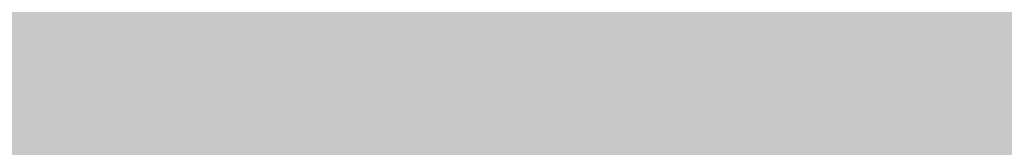
# Model space of a CAD drawing. Units: millimetres. Extents: x 175 to 657, y 267 to 552.
# Drawn here: x 374 to 375, y 450 to 450 of the extents above; entities that cross this region are included whole.
import ezdxf

# ---------------------------------------------------------------- set-up
doc = ezdxf.new("R2010")
doc.units = ezdxf.units.MM
doc.linetypes.add('TRAZOS', pattern=[0.75, 0.5, -0.25])
for name, color, linetype, lineweight in [('BASE APINTURA SUELO', 253, 'Continuous', 5), ('m-APAREJO', 8, 'Continuous', 9), ('m_-vehiculos', 254, 'Continuous', 9)]:
    doc.layers.add(name, color=color, linetype=linetype, lineweight=lineweight)
doc.layers.add('m_RELLENO CARRETERA', color=7, linetype='Continuous', lineweight=5, true_color=0x919191)
doc.layers.add('m_VEGETACIÓN y ÁRBOLES', color=7, linetype='Continuous', lineweight=5, true_color=0x8b9e51)

msp = doc.modelspace()

# ---------------------------------------------------------------- hatches: boundary and pattern name
at = {"layer": 'm-APAREJO', "lineweight": 30, "true_color": 0xd88e55}
h = msp.add_hatch(color=33, dxfattribs=at)
h.dxf.hatch_style = 1
edge = h.paths.add_edge_path()
edge.add_arc((515.8751744635535, 474.8784422422813), 10.28202764044315, 150.2384664453986, 164.2442652367257, ccw=False)
edge.add_line((506.9493574838969, 479.982350905699), (506.4848299041931, 479.8576276883514))
edge.add_line((506.4848299041931, 479.8576276883514), (502.4685241419741, 478.8562207291082))
edge.add_line((502.4685241419741, 478.8562207291082), (496.5139411472053, 477.4828748819201))
edge.add_line((496.5139411472053, 477.4828748819201), (477.721511213895, 473.5132849843295))
edge.add_line((477.721511213895, 473.5132849843295), (424.4321635641625, 461.9684179666204))
edge.add_line((424.4321635641625, 461.9684179666204), (406.6725297156461, 458.1959072434326))
edge.add_line((406.6725297156461, 458.1959072434326), (402.2785863516963, 457.2253169076069))
edge.add_line((402.2785863516963, 457.2253169076069), (395.739298335757, 455.6313873028561))
edge.add_line((395.739298335757, 455.6313873028561), (391.4548177475584, 454.4791242683356))
edge.add_line((391.4548177475584, 454.4791242683356), (387.1728179263285, 453.2475669823993))
edge.add_line((387.1728179263285, 453.2475669823993), (380.6038103956794, 451.1598129747014))
edge.add_arc((384.4091891707724, 439.6743479939055), 12.09945508884667, 108.3311314974998, 178.5498456564254)
edge.add_line((372.3136092971073, 439.9805521199516), (372.3104749257467, 439.3473855198885))
edge.add_line((372.3104749257467, 439.3473855198885), (374.3104553597201, 439.3385388412103))
edge.add_line((374.3104553597201, 439.3385388412103), (374.3130945217499, 439.9351777170779))
edge.add_arc((384.3105206449625, 439.7083057027097), 9.999999999999867, 107.93442749352121, 178.7000075727817, ccw=False)
edge.add_line((381.2312371472236, 449.2224012004724), (387.7490824206212, 451.3319336721517))
edge.add_line((387.7490824206212, 451.3319336721517), (396.2443303203723, 453.6959319074661))
edge.add_line((396.2443303203723, 453.6959319074661), (402.7311460865829, 455.2770715766663))
edge.add_line((402.7311460865829, 455.2770715766663), (407.0960142392146, 456.2412394084261))
edge.add_line((407.0960142392146, 456.2412394084261), (419.2285893897645, 458.8184473759896))
edge.add_line((419.2285893897645, 458.8184473759896), (424.8516827032518, 460.0129078025669))
edge.add_line((424.8516827032518, 460.0129078025669), (478.1399200134211, 471.5575342708286))
edge.add_line((478.1399200134211, 471.5575342708286), (496.9453879713893, 475.5298782354196))
edge.add_line((496.9453879713893, 475.5298782354196), (502.9352261765083, 476.9113552307944))
edge.add_line((502.9352261765083, 476.9113552307944), (505.9794625176222, 477.6703909312777))
at = {"layer": 'm_-vehiculos', "linetype": 'Continuous'}
h = msp.add_hatch(color=256, dxfattribs=at)
h.paths.add_polyline_path([(427.6191166422273, 450.0565328834616), (426.8617348502867, 450.7622316294728), (427.5987759085538, 451.5135072338513), (428.3242650850493, 450.775299927424)], flags=16)
h.paths.add_polyline_path([(428.260088454007, 452.0408502229432), (427.502706662066, 452.7465489689544), (428.2397477203335, 453.4978245733329), (428.9652368968291, 452.7596172669057)], flags=0)
h.paths.add_polyline_path([(432.5760776125462, 452.9529608766834), (431.8186958206052, 453.6586596226945), (432.5557368788727, 454.4099352270731), (433.2812260553683, 453.6717279206458)], flags=0)
h.paths.add_polyline_path([(431.9351058007665, 450.9686435372018), (431.1777240088259, 451.6743422832129), (431.914765067093, 452.4256178875914), (432.6402542435885, 451.6874105811642)], flags=16)
h.paths.add_polyline_path([(438.4458288905748, 454.1934326385048), (437.6884470986338, 454.899131384516), (438.4254881569013, 455.6504069888945), (439.1509773333964, 454.9121996824672)], flags=0)
h.paths.add_polyline_path([(437.8048570787951, 452.2091152990232), (437.0474752868545, 452.9148140450343), (437.7845163451216, 453.6660896494129), (438.5100055216171, 452.9278823429856)], flags=0)
h.paths.add_polyline_path([(439.9628516580647, 452.6651706258933), (439.2054698661241, 453.3708693719045), (439.9425109243912, 454.122144976283), (440.6680001008867, 453.3839376698557)], flags=0)
h.paths.add_polyline_path([(442.761818049114, 455.105543292245), (442.004436257173, 455.8112420382562), (442.7414773154405, 456.5625176426347), (443.4669664919361, 455.8243103362074)], flags=0)
h.paths.add_polyline_path([(444.9198126283836, 455.561598619115), (444.1624308364426, 456.2672973651262), (444.8994718947101, 457.0185729695048), (445.6249610712052, 456.2803656630775)], flags=0)
h.paths.add_polyline_path([(447.0842083457715, 456.0190067172872), (446.3268265538309, 456.7247054632984), (447.0638676120984, 457.4759810676769), (447.7893567885935, 456.7377737612496)], flags=0)
h.paths.add_polyline_path([(446.4432365339921, 454.0346893778056), (445.6858547420511, 454.7403881238168), (446.4228958003187, 455.4916637281953), (447.1483849768142, 454.753456421768)], flags=0)
h.paths.add_polyline_path([(448.6012311132617, 454.4907447046757), (447.8438493213207, 455.1964434506869), (448.5808903795883, 455.9477190550654), (449.3063795560834, 455.2095117486381)], flags=0)
h.paths.add_polyline_path([(449.2422029250415, 456.4750620441573), (448.4848211331005, 457.1807607901684), (449.221862191368, 457.932036394547), (449.9473513678631, 457.1938290881197)], flags=0)
h.paths.add_polyline_path([(451.4001975043111, 456.9311173710274), (450.6428157123701, 457.6368161170386), (451.3798567706376, 458.3880917214171), (452.1053459471327, 457.6498844149899)], flags=16)
h.paths.add_polyline_path([(453.5581920835803, 457.3871726978975), (452.8008102916397, 458.0928714439086), (453.5378513499072, 458.8441470482872), (454.2633405264023, 458.1059397418599)], flags=16)
h.paths.add_polyline_path([(452.9172202718009, 455.4028553584158), (452.1598384798599, 456.108554104427), (452.8968795381275, 456.8598297088055), (453.6223687146226, 456.1216224023783)], flags=16)
h.paths.add_polyline_path([(450.7592256925313, 454.9468000315458), (450.0018439005903, 455.652498777557), (450.7388849588579, 456.4037743819355), (451.464374135353, 455.6655670755082)], flags=0)
h.paths.add_polyline_path([(425.5819007137497, 452.5322631202866), (425.7468068042499, 452.3728901015737), (426.0456312143369, 452.6820890212617), (425.8807251238368, 452.8414620399747)], flags=0)
h.paths.add_polyline_path([(426.3234133760452, 451.8103887626493), (426.1597067485982, 451.9709936128489), (426.4608408427225, 452.2779435393125), (426.6245474701695, 452.117338689113)], flags=0)
h.paths.add_polyline_path([(426.5829886054485, 452.5316268136266), (426.4194231643942, 452.3708781767105), (426.1180194701765, 452.6775633786878), (426.2815849112308, 452.8383120156039)], flags=0)
h.paths.add_polyline_path([(425.8708440262035, 451.8002644648723), (426.0271812865572, 451.9680513499463), (425.7125808770434, 452.2611837131096), (425.5562436166897, 452.0933968280355)], flags=0)
h.paths.add_polyline_path([(424.94092890197, 450.5479457808051), (425.1058349924701, 450.3885727620921), (425.4046594025572, 450.6977716817801), (425.239753312057, 450.8571447004931)], flags=0)
h.paths.add_polyline_path([(425.6824415642659, 449.8260714231677), (425.5187349368184, 449.9866762733673), (425.8198690309428, 450.2936261998308), (425.9835756583902, 450.1330213496313)], flags=0)
h.paths.add_polyline_path([(425.9420167936692, 450.5473094741451), (425.7784513526144, 450.3865608372289), (425.4770476583967, 450.6932460392061), (425.640613099451, 450.8539946761223)], flags=0)
h.paths.add_polyline_path([(425.2298722144237, 449.8159471253906), (425.3862094747774, 449.9837340104647), (425.0716090652636, 450.276866373628), (424.9152718049099, 450.1090794885539)], flags=0)
h.paths.add_polyline_path([(427.0989234812396, 451.0040011076752), (427.2638295717397, 450.8446280889622), (427.5626539818268, 451.1538270086503), (427.3977478913266, 451.3132000273632)], flags=0)
h.paths.add_polyline_path([(427.8404361435355, 450.2821267500378), (427.676729516088, 450.4427316002374), (427.9778636102124, 450.749681526701), (428.1415702376598, 450.5890766765015)], flags=0)
h.paths.add_polyline_path([(428.1000113729388, 451.0033648010152), (427.936445931884, 450.842616164099), (427.6350422376663, 451.1493013660763), (427.7986076787206, 451.3100500029925)], flags=0)
h.paths.add_polyline_path([(427.3878667936933, 450.2720024522607), (427.544204054047, 450.4397893373348), (427.2296036445332, 450.7329217004981), (427.0732663841795, 450.565134815424)], flags=0)
h.paths.add_polyline_path([(427.7398952930193, 452.9883184471568), (427.9048013835195, 452.8289454284438), (428.2036257936065, 453.1381443481318), (428.0387197031064, 453.2975173668448)], flags=0)
h.paths.add_polyline_path([(428.4814079553148, 452.2664440895194), (428.3177013278678, 452.427048939719), (428.6188354219921, 452.7339988661826), (428.7825420494391, 452.573394015983)], flags=0)
h.paths.add_polyline_path([(428.7409831847181, 452.9876821404968), (428.5774177436638, 452.8269335035806), (428.2760140494461, 453.1336187055579), (428.4395794905004, 453.2943673424741)], flags=0)
h.paths.add_polyline_path([(428.0288386054731, 452.2563197917423), (428.1851758658267, 452.4241066768163), (427.870575456313, 452.7172390399797), (427.7142381959593, 452.5494521549056)], flags=0)
h.paths.add_polyline_path([(429.8978898722889, 453.4443737740269), (430.0627959627891, 453.2850007553139), (430.3616203728757, 453.594199675002), (430.196714282376, 453.7535726937149)], flags=0)
h.paths.add_polyline_path([(430.6394025345844, 452.7224994163895), (430.4756959071374, 452.8831042665891), (430.7768300012617, 453.1900541930527), (430.9405366287087, 453.0294493428531)], flags=0)
h.paths.add_polyline_path([(430.8989777639877, 453.4437374673669), (430.7354123229334, 453.2829888304507), (430.4340086287152, 453.589674032428), (430.59757406977, 453.7504226693442)], flags=0)
h.paths.add_polyline_path([(430.1868331847427, 452.7123751186124), (430.3431704450963, 452.8801620036865), (430.0285700355826, 453.1732943668498), (429.8722327752289, 453.0055074817757)], flags=0)
h.paths.add_polyline_path([(432.0558844515581, 453.9004291008969), (432.2207905420587, 453.7410560821839), (432.5196149521453, 454.050255001872), (432.3547088616451, 454.2096280205849)], flags=0)
h.paths.add_polyline_path([(432.797397113854, 453.1785547432596), (432.633690486407, 453.3391595934592), (432.9348245805313, 453.6461095199227), (433.0985312079783, 453.4855046697232)], flags=0)
h.paths.add_polyline_path([(433.0569723432573, 453.8997927942369), (432.893406902203, 453.7390441573208), (432.5920032079848, 454.045729359298), (432.7555686490396, 454.2064779962142)], flags=0)
h.paths.add_polyline_path([(432.3448277640123, 453.1684304454825), (432.5011650243659, 453.3362173305566), (432.1865646148522, 453.6293496937199), (432.0302273544985, 453.4615628086458)], flags=0)
h.paths.add_polyline_path([(431.4149126397788, 451.9161117614153), (431.5798187302789, 451.7567387427024), (431.878643140366, 452.0659376623904), (431.7137370498658, 452.2253106811033)], flags=0)
h.paths.add_polyline_path([(432.1564253020747, 451.1942374037779), (431.9927186746272, 451.3548422539776), (432.2938527687515, 451.6617921804411), (432.457559396199, 451.5011873302416)], flags=0)
h.paths.add_polyline_path([(432.4160005314779, 451.9154754547553), (432.2524350904232, 451.7547268178392), (431.9510313962055, 452.0614120198164), (432.1145968372598, 452.2221606567326)], flags=0)
h.paths.add_polyline_path([(431.7038559522325, 451.1841131060009), (431.8601932125862, 451.3518999910749), (431.5455928030724, 451.6450323542383), (431.3892555427187, 451.4772454691642)], flags=0)
h.paths.add_polyline_path([(429.2569180605092, 451.4600564345453), (429.4218241510093, 451.3006834158323), (429.7206485610964, 451.6098823355203), (429.5557424705962, 451.7692553542333)], flags=0)
h.paths.add_polyline_path([(429.9984307228051, 450.7381820769079), (429.8347240953576, 450.8987869271075), (430.135858189482, 451.205736853571), (430.2995648169294, 451.0451320033715)], flags=0)
h.paths.add_polyline_path([(430.2580059522084, 451.4594201278852), (430.0944405111536, 451.2986714909691), (429.7930368169359, 451.6053566929463), (429.9566022579902, 451.7661053298625)], flags=0)
h.paths.add_polyline_path([(429.5458613729629, 450.7280577791308), (429.7021986333166, 450.8958446642048), (429.3875982238028, 451.1889770273681), (429.2312609634491, 451.0211901422941)], flags=0)
h.paths.add_polyline_path([(437.9256357295872, 455.1409008627184), (438.0905418200873, 454.9815278440054), (438.3893662301739, 455.2907267636934), (438.2244601396742, 455.4500997824064)], flags=0)
h.paths.add_polyline_path([(438.6671483918826, 454.419026505081), (438.5034417644356, 454.5796313552806), (438.8045758585599, 454.8865812817442), (438.968282486007, 454.7259764315446)], flags=0)
h.paths.add_polyline_path([(438.9267236212859, 455.1402645560583), (438.7631581802316, 454.9795159191422), (438.4617544860134, 455.2862011211194), (438.6253199270682, 455.4469497580356)], flags=0)
h.paths.add_polyline_path([(438.2145790420409, 454.4089022073039), (438.3709163023946, 454.5766890923779), (438.0563158928808, 454.8698214555412), (437.8999786325271, 454.7020345704672)], flags=0)
h.paths.add_polyline_path([(437.2846639178074, 453.1565835232367), (437.4495700083075, 452.9972105045238), (437.7483944183946, 453.3064094242118), (437.5834883278944, 453.4657824429248)], flags=0)
h.paths.add_polyline_path([(438.0261765801033, 452.4347091655994), (437.8624699526558, 452.595314015799), (438.1636040467802, 452.9022639422626), (438.3273106742276, 452.741659092063)], flags=0)
h.paths.add_polyline_path([(438.2857518095066, 453.1559472165767), (438.1221863684518, 452.9951985796606), (437.8207826742341, 453.3018837816378), (437.9843481152884, 453.462632418554)], flags=0)
h.paths.add_polyline_path([(437.5736072302611, 452.4245848678223), (437.7299444906148, 452.5923717528963), (437.415344081101, 452.8855041160596), (437.2590068207473, 452.7177172309856)], flags=0)
h.paths.add_polyline_path([(439.442658497077, 453.6126388501069), (439.6075645875771, 453.4532658313939), (439.9063889976642, 453.7624647510819), (439.741482907164, 453.9218377697949)], flags=0)
h.paths.add_polyline_path([(440.1841711593729, 452.8907644924695), (440.0204645319254, 453.0513693426691), (440.3215986260498, 453.3583192691327), (440.4853052534972, 453.1977144189331)], flags=0)
h.paths.add_polyline_path([(440.4437463887762, 453.6120025434469), (440.2801809477214, 453.4512539065307), (439.9787772535037, 453.7579391085079), (440.142342694558, 453.9186877454241)], flags=0)
h.paths.add_polyline_path([(439.7316018095307, 452.8806401946924), (439.8879390698844, 453.0484270797664), (439.5733386603706, 453.3415594429298), (439.4170014000169, 453.1737725578557)], flags=0)
h.paths.add_polyline_path([(442.9831375504218, 455.3311371588212), (442.8194309229748, 455.4917420090208), (443.1205650170991, 455.7986919354843), (443.2842716445462, 455.6380870852848)], flags=0)
h.paths.add_polyline_path([(442.5305682005801, 455.3210128610441), (442.6869054609338, 455.4887997461182), (442.37230505142, 455.7819321092815), (442.2159677910663, 455.6141452242074)], flags=0)
h.paths.add_polyline_path([(440.0836303088568, 455.5969561895885), (440.2485363993569, 455.4375831708755), (440.5473608094439, 455.7467820905635), (440.3824547189438, 455.9061551092765)], flags=0)
h.paths.add_polyline_path([(440.8251429711522, 454.8750818319511), (440.6614363437052, 455.0356866821507), (440.9625704378295, 455.3426366086142), (441.1262770652766, 455.1820317584147)], flags=0)
h.paths.add_polyline_path([(441.0847182005555, 455.5963198829284), (440.9211527595012, 455.4355712460123), (440.6197490652835, 455.7422564479895), (440.7833145063378, 455.9030050849057)], flags=0)
h.paths.add_polyline_path([(440.3725736213105, 454.864957534174), (440.5289108816642, 455.032744419248), (440.2143104721504, 455.3258767824113), (440.0579732117967, 455.1580898973373)], flags=0)
h.paths.add_polyline_path([(441.6006530763466, 454.0686941769769), (441.7655591668467, 453.9093211582639), (442.0643835769338, 454.218520077952), (441.8994774864336, 454.3778930966649)], flags=0)
h.paths.add_polyline_path([(442.6017409680458, 454.0680578703169), (442.438175526991, 453.9073092334007), (442.1367718327733, 454.213994435378), (442.3003372738276, 454.3747430722942)], flags=0)
h.paths.add_polyline_path([(442.2416248881259, 456.0530115164585), (442.4065309786265, 455.8936384977456), (442.7053553887131, 456.2028374174336), (442.5404492982134, 456.3622104361466)], flags=0)
h.paths.add_polyline_path([(443.2427127798251, 456.0523752097986), (443.0791473387708, 455.8916265728824), (442.7777436445526, 456.1983117748596), (442.9413090856074, 456.3590604117758)], flags=0)
h.paths.add_polyline_path([(442.3421657386425, 453.3468198193395), (442.178459111195, 453.5074246695391), (442.4795932053194, 453.8143745960027), (442.6432998327668, 453.6537697458032)], flags=0)
h.paths.add_polyline_path([(441.8895963888003, 453.3366955215624), (442.045933649154, 453.5044824066365), (441.7313332396402, 453.7976147697998), (441.5749959792865, 453.6298278847258)], flags=0)
h.paths.add_polyline_path([(443.7586476556162, 454.524749503847), (443.9235537461163, 454.365376485134), (444.2223781562034, 454.6745754048221), (444.0574720657032, 454.833948423535)], flags=0)
h.paths.add_polyline_path([(444.5001603179121, 453.8028751462097), (444.3364536904646, 453.9634799964092), (444.637587784589, 454.2704299228728), (444.8012944120364, 454.1098250726732)], flags=0)
h.paths.add_polyline_path([(444.7597355473149, 454.524113197187), (444.5961701062606, 454.3633645602708), (444.2947664120429, 454.6700497622481), (444.4583318530972, 454.8307983991643)], flags=0)
h.paths.add_polyline_path([(444.0475909680699, 453.7927508484325), (444.2039282284236, 453.9605377335066), (443.8893278189098, 454.2536700966699), (443.7329905585561, 454.0858832115958)], flags=0)
h.paths.add_polyline_path([(444.399619467396, 456.5090668433286), (444.5645255578961, 456.3496938246157), (444.8633499679827, 456.6588927443037), (444.6984438774825, 456.8182657630166)], flags=0)
h.paths.add_polyline_path([(445.1411321296914, 455.7871924856913), (444.9774255022444, 455.9477973358909), (445.2785595963687, 456.2547472623544), (445.4422662238157, 456.0941424121548)], flags=0)
h.paths.add_polyline_path([(445.4007073590947, 456.5084305366686), (445.2371419180404, 456.3476818997524), (444.9357382238222, 456.6543671017297), (445.099303664877, 456.8151157386459)], flags=0)
h.paths.add_polyline_path([(444.6885627798497, 455.7770681879142), (444.8449000402034, 455.9448550729882), (444.5302996306896, 456.2379874361515), (444.3739623703359, 456.0702005510774)], flags=0)
h.paths.add_polyline_path([(446.5640151847838, 456.9664749415007), (446.7289212752839, 456.8071019227878), (447.027745685371, 457.1163008424758), (446.8628395948708, 457.2756738611887)], flags=0)
h.paths.add_polyline_path([(447.3055278470797, 456.2446005838634), (447.1418212196327, 456.405205434063), (447.4429553137566, 456.7121553605265), (447.606661941204, 456.551550510327)], flags=0)
h.paths.add_polyline_path([(447.565103076483, 456.9658386348407), (447.4015376354282, 456.8050899979246), (447.1001339412105, 457.1117751999018), (447.2636993822653, 457.272523836818)], flags=0)
h.paths.add_polyline_path([(446.8529584972375, 456.2344762860863), (447.0092957575916, 456.4022631711604), (446.6946953480774, 456.6953955343237), (446.5383580877237, 456.5276086492496)], flags=0)
h.paths.add_polyline_path([(445.9230433730045, 454.9821576020192), (446.0879494635046, 454.8227845833062), (446.3867738735917, 455.1319835029942), (446.2218677830911, 455.2913565217071)], flags=0)
h.paths.add_polyline_path([(446.6645560352999, 454.2602832443818), (446.5008494078529, 454.4208880945814), (446.8019835019772, 454.7278380210449), (446.9656901294243, 454.5672331708454)], flags=0)
h.paths.add_polyline_path([(446.9241312647032, 454.9815212953591), (446.7605658236489, 454.820772658443), (446.4591621294308, 455.1274578604202), (446.6227275704855, 455.2882064973364)], flags=0)
h.paths.add_polyline_path([(446.2119866854582, 454.2501589466047), (446.3683239458119, 454.4179458316788), (446.0537235362981, 454.7110781948421), (445.8973862759444, 454.543291309768)], flags=0)
h.paths.add_polyline_path([(448.0810379522741, 455.4382129288892), (448.2459440427742, 455.2788399101763), (448.5447684528613, 455.5880388298643), (448.3798623623607, 455.7474118485773)], flags=0)
h.paths.add_polyline_path([(448.8225506145695, 454.7163385712519), (448.6588439871225, 454.8769434214515), (448.9599780812468, 455.183893347915), (449.1236847086939, 455.0232884977155)], flags=0)
h.paths.add_polyline_path([(449.0821258439728, 455.4375766222292), (448.9185604029185, 455.2768279853131), (448.6171567087003, 455.5835131872904), (448.7807221497551, 455.7442618242065)], flags=0)
h.paths.add_polyline_path([(448.3699812647278, 454.7062142734748), (448.5263185250815, 454.8740011585489), (448.2117181155677, 455.1671335217122), (448.055380855214, 454.9993466366381)], flags=0)
h.paths.add_polyline_path([(448.7220097640534, 457.4225302683708), (448.8869158545535, 457.2631572496579), (449.1857402646406, 457.5723561693459), (449.0208341741404, 457.7317291880589)], flags=0)
h.paths.add_polyline_path([(449.4635224263493, 456.7006559107335), (449.2998157989023, 456.8612607609331), (449.6009498930266, 457.1682106873967), (449.7646565204736, 457.0076058371971)], flags=0)
h.paths.add_polyline_path([(449.7230976557526, 457.4218939617109), (449.5595322146978, 457.2611453247947), (449.2581285204801, 457.5678305267719), (449.4216939615349, 457.7285791636881)], flags=0)
h.paths.add_polyline_path([(449.0109530765076, 456.6905316129564), (449.1672903368612, 456.8583184980304), (448.852689927347, 457.1514508611937), (448.6963526669933, 456.9836639761197)], flags=0)
h.paths.add_polyline_path([(450.880004343323, 457.878585595241), (451.0449104338231, 457.719212576528), (451.3437348439102, 458.0284114962161), (451.17882875341, 458.187784514929)], flags=0)
h.paths.add_polyline_path([(451.6215170056189, 457.1567112376036), (451.4578103781719, 457.3173160878032), (451.7589444722958, 457.6242660142668), (451.9226510997432, 457.4636611640672)], flags=0)
h.paths.add_polyline_path([(451.8810922350222, 457.877949288581), (451.7175267939674, 457.7172006516648), (451.4161230997497, 458.0238858536421), (451.5796885408045, 458.1846344905582)], flags=0)
h.paths.add_polyline_path([(451.1689476557772, 457.1465869398265), (451.3252849161308, 457.3143738249005), (451.0106845066166, 457.6075061880639), (450.8543472462629, 457.4397193029898)], flags=0)
h.paths.add_polyline_path([(453.0379989225926, 458.334640922111), (453.2029050130927, 458.175267903398), (453.5017294231798, 458.4844668230861), (453.3368233326796, 458.643839841799)], flags=16)
h.paths.add_polyline_path([(453.7795115848885, 457.6127665644736), (453.6158049574415, 457.7733714146732), (453.9169390515654, 458.0803213411368), (454.0806456790128, 457.9197164909373)], flags=16)
h.paths.add_polyline_path([(454.0390868142917, 458.334004615451), (453.875521373237, 458.1732559785348), (453.5741176790193, 458.4799411805121), (453.7376831200741, 458.6406898174283)], flags=16)
h.paths.add_polyline_path([(453.3269422350463, 457.6026422666965), (453.4832794954004, 457.7704291517707), (453.1686790858862, 458.0635615149339), (453.0123418255325, 457.8957746298599)], flags=16)
h.paths.add_polyline_path([(452.3970271108128, 456.3503235826294), (452.5619332013134, 456.1909505639164), (452.8607576114, 456.5001494836045), (452.6958515208999, 456.6595225023174)], flags=0)
h.paths.add_polyline_path([(453.1385397731087, 455.628449224992), (452.9748331456617, 455.7890540751916), (453.275967239786, 456.0960040016552), (453.4396738672331, 455.9353991514557)], flags=0)
h.paths.add_polyline_path([(453.398115002512, 456.3496872759694), (453.2345495614577, 456.1889386390533), (452.9331458672395, 456.4956238410305), (453.0967113082943, 456.6563724779467)], flags=0)
h.paths.add_polyline_path([(452.685970423267, 455.618324927215), (452.8423076836207, 455.786111812289), (452.5277072741069, 456.0792441754523), (452.3713700137528, 455.9114572903783)], flags=0)
h.paths.add_polyline_path([(450.2390325315437, 455.8942682557594), (450.4039386220438, 455.7348952370464), (450.7027630321304, 456.0440941567344), (450.5378569416303, 456.2034671754473)], flags=0)
h.paths.add_polyline_path([(450.9805451938391, 455.172393898122), (450.8168385663921, 455.3329987483216), (451.1179726605164, 455.6399486747851), (451.2816792879635, 455.4793438245856)], flags=0)
h.paths.add_polyline_path([(451.2401204232424, 455.8936319490993), (451.0765549821881, 455.7328833121832), (450.7751512879699, 456.0395685141604), (450.9387167290247, 456.2003171510766)], flags=0)
h.paths.add_polyline_path([(450.5279758439974, 455.1622696003449), (450.6843131043511, 455.3300564854189), (450.3697126948373, 455.6231888485822), (450.2133754344836, 455.4554019635082)], flags=0)
edge = h.paths.add_edge_path(flags=16)
edge.add_line((427.2443292631642, 451.154455050425), (427.2447187351452, 451.1526121195919))
edge.add_line((430.9844392800828, 453.5277272278719), (431.0304311294776, 453.3100997694442))
edge.add_line((431.4669588070215, 451.9699648542085), (431.4670982136088, 451.9693052003413))
edge.add_line((431.301956255601, 452.0252781352874), (431.3409576726699, 451.8407284947868))
edge.add_line((439.7001387207542, 453.8790582064736), (439.7008283861267, 453.8757947994973))
edge.add_line((443.9227682644851, 454.6945680101265), (443.9232078644636, 454.6924878801177))
edge.add_line((448.272115371275, 455.6359241249549), (448.2726271755505, 455.6335023335906))
edge.add_line((448.1463117976823, 455.5057529350027), (448.1464866348417, 455.5049256282704))
edge.add_line((452.0126404862604, 458.0072321122563), (452.0834517451069, 457.6721624315718))
edge.add_line((452.4947449151314, 456.4514339287379), (452.4950066540134, 456.4501954143394))
edge.add_line((452.3540149291612, 456.3918925823583), (452.3688661130748, 456.321618708785))
h.paths.add_polyline_path([(425.3447120827964, 452.2904936420842), (426.0817531410639, 453.0417692464628), (426.8072423175595, 452.3035619400356), (426.1020938747374, 451.584794896073)], flags=16)
h.paths.add_polyline_path([(444.9839892594259, 454.2960483235959), (444.2788408166039, 453.5772812796334), (443.5214590246633, 454.2829800256446), (444.2585000829304, 455.0342556300232)], flags=0)
h.paths.add_polyline_path([(442.1005055036608, 454.578200303153), (442.8259946801563, 453.8399929967258), (442.1208462373343, 453.1212259527634), (441.3634644453932, 453.8269246987745)], flags=0)
h.paths.add_polyline_path([(440.6038234698444, 454.6494879653748), (439.8464416779034, 455.3551867113861), (440.5834827361709, 456.1064623157645), (441.3089719126665, 455.3682550093373)], flags=0)
h.paths.add_polyline_path([(424.7037402710171, 450.3061763026026), (425.4407813292842, 451.0574519069812), (426.1662705057797, 450.319244600554), (425.4611220629577, 449.6004775565914)], flags=16)
h.paths.add_polyline_path([(430.4180830332766, 452.4969055498133), (429.6607012413356, 453.2026042958245), (430.3977422996031, 453.953879900203), (431.1232314760987, 453.2156725937758)], flags=0)
h.paths.add_polyline_path([(429.7771112214969, 450.5125882103317), (429.0197294295558, 451.2182869563428), (429.7567704878234, 451.9695625607213), (430.4822596643189, 451.2313552542942)], flags=16)
h.paths.add_polyline_path([(420.6872200579619, 431.4148290380967), (420.6872200579619, 448.1985650985836), (471.0193402287159, 458.8353997491633), (471.0193402287159, 431.4148290380967)], flags=16)
edge = h.paths.add_edge_path(flags=17)
edge.add_line((473.6283031837759, 470.5801153563567), (475.1602561352672, 470.9120051970451))
edge.add_line((475.1602561352672, 470.9120051970451), (484.2971242327175, 472.8581417895578))
edge.add_line((484.2971242327175, 472.8581417895578), (490.1225694916274, 474.0886707169396))
edge.add_line((490.1225694916274, 474.0886707169396), (498.0220480767157, 475.7781956550893))
edge.add_line((498.0220480767157, 475.7781956550893), (500.199615985601, 476.280422905472))
edge.add_line((500.199615985601, 476.280422905472), (502.0767721035206, 476.7133641477599))
edge.add_arc((502.8170987161432, 475.4634873351357), 1.452678746348569, 85.33572973975242, 120.6390930819386, ccw=False)
edge.add_line((502.935226176429, 476.9113552307737), (503.1623429524644, 476.9679834691469))
edge.add_line((503.1623429524644, 476.9679834691469), (498.4877335156691, 475.8855998451462))
edge.add_line((498.4877335156691, 475.8855998451462), (498.0220480767157, 475.7781956550893))
edge.add_line((498.0220480767157, 475.7781956550893), (490.1225694916274, 474.0886707169396))
edge.add_line((490.1225694916274, 474.0886707169396), (490.4886207115433, 474.1659929807271))
edge.add_line((490.4886207115433, 474.1659929807271), (485.8342899537616, 473.182842615307))
edge.add_line((485.8342899537616, 473.182842615307), (485.1935803639632, 473.047503315175))
edge.add_line((485.1935803639632, 473.047503315175), (480.5141002162582, 472.0590405572333))
edge.add_line((480.5141002162582, 472.0590405572333), (479.3628755625955, 471.8158633964605))
edge.add_line((479.3628755625955, 471.8158633964605), (473.6283031837759, 470.5801153563567))
h.paths.add_polyline_path([(422.2871504612358, 459.4681485206187), (467.83039370905, 469.3240276611795), (468.4371934027211, 469.4554877386392), (465.1680256643047, 468.747239121181), (465.8913105275722, 468.9039351201042), (456.728639564315, 466.9188889061269), (456.9901522972614, 466.9755443139737), (452.4819078464004, 465.9988560082626), (451.8605729917151, 465.8642469618551), (446.3207263978063, 464.6640672815649), (445.8284556916435, 464.5574193286436), (433.3783054624064, 461.8601573975784), (426.9787792283727, 460.4737324814057), (422.6500984799491, 459.5452461288369), (423.1647455565042, 459.6545677303696), (419.6372642990811, 458.9052583142521), (419.2285893897633, 458.818447375987)], flags=17)
h.paths.add_polyline_path([(441.3059392242032, 463.5776390628956), (434.201732885263, 462.0385487743708), (435.0196485903936, 462.2157460654615), (435.8787291806876, 462.4018615202355), (439.7491898782158, 463.2403772090357)], flags=16)
h.paths.add_polyline_path([(388.9201475516588, 451.6690434375146), (393.8268493628937, 453.0232121958291), (394.1681333146201, 453.1377745820495), (396.2443303203717, 453.6959319074636), (402.2170224317441, 455.151755653592), (404.0190122502614, 455.561551905327), (405.9764411912818, 455.993933812842), (410.8412187262577, 457.0367977070034), (411.4673072251935, 457.169791753843), (406.745318393223, 456.1732849832624), (407.1736800246872, 456.2967406153912), (408.1320725994703, 456.461319467915), (398.7101176967894, 454.296959341752), (398.5995268682118, 454.2700031967934), (396.7033399459843, 453.8078139700591), (394.013371475279, 453.0961531199011), (394.1134337865504, 453.1230637570375), (394.1681333146246, 453.1377745820513), (389.4276233508395, 451.8149998933786), (387.6395258725399, 451.2964751600234), (383.6474980076879, 450.0044358348302), (383.61159882275, 449.9928168882065), (381.5394382085651, 449.2949339488987), (384.762538083143, 450.409102322289), (384.1517522153445, 450.1889981395216), (383.8715825919062, 450.1336831769519), (384.0796903696871, 450.198015084503), (384.497684398666, 450.3454858832993), (384.3411212395877, 450.2960131315049), (387.1224211721356, 451.1386078810501), (387.7611325023369, 451.3356960558951)], flags=17)
edge = h.paths.add_edge_path()
edge.add_line((368.187220052312, 424.4151654540902), (366.5897262014014, 424.4151654540892))
edge.add_arc((366.5897262014054, 428.4151654540872), 3.99999999999801, 226.7455378308121, 269.999999999943, ccw=False)
edge.add_arc((366.8945986465143, 428.4581212944835), 4.244568532383025, 224.1446918166449, 287.7302150736831)
edge = h.paths.add_edge_path()
edge.add_line((505.9458607252606, 477.6620128169817), (501.5345324397981, 476.58830373782))
edge.add_line((501.5345324397981, 476.58830373782), (496.918614389191, 475.5242227591544))
edge.add_line((496.918614389191, 475.5242227591544), (472.975647406202, 470.4387207907869))
edge.add_line((472.975647406202, 470.4387207907869), (424.7487014520749, 459.9905974365609))
edge.add_line((424.7487014520749, 459.9905974365609), (406.4321757370574, 456.0946022805925))
edge.add_line((406.4321757370574, 456.0946022805925), (404.8079563755534, 455.7358239612204))
edge.add_line((404.8079563755534, 455.7358239612204), (400.8492095381953, 454.8023641821928))
edge.add_line((400.8492095381953, 454.8023641821928), (397.0639861024948, 453.895720265714))
edge.add_line((397.0639861024948, 453.895720265714), (393.8958132743857, 453.0645371593417))
edge.add_line((393.8958132743857, 453.0645371593417), (391.5337561857423, 452.3851062466953))
edge.add_line((391.5337561857423, 452.3851062466953), (389.1803838158701, 451.7302262249389))
edge.add_line((389.1803838158701, 451.7302262249389), (388.1099246881251, 451.4360130983096))
edge.add_line((388.1099246881251, 451.4360130983096), (384.9589273100719, 450.4698116995432))
edge.add_line((384.9589273100719, 450.4698116995432), (381.1539127398282, 449.1762898436282))
edge.add_arc((384.3068367838585, 439.6902087866414), 9.9963325198368, 108.3854509432746, 179.89627421086)
edge.add_line((374.3105206449613, 439.7083057027069), (374.3104553597189, 439.3385388412077))
edge.add_line((374.3104553597189, 439.3385388412077), (392.2650728736064, 439.3353688125183))
edge.add_line((392.2650728736064, 439.3353688125183), (392.3685359055413, 442.1119179514725))
edge.add_line((392.3685359055413, 442.1119179514725), (404.2849368931902, 444.6302459397555))
edge.add_line((404.2849368931902, 444.6302459397555), (407.242366238291, 439.3327244537834))
edge.add_line((407.242366238291, 439.3327244537834), (418.6872200579614, 439.4151654540859))
edge.add_line((418.6872200579614, 439.4151654540859), (418.6872200579619, 429.4151654540869))
edge.add_line((418.6872200579619, 429.4151654540869), (504.6468344943764, 429.4151654540869))
edge.add_line((504.6468344943764, 429.4151654540869), (504.6468344943764, 431.4151654540868))
edge.add_line((504.6468344943764, 431.4151654540868), (477.0193402287159, 431.4151654540868))
edge.add_line((477.0193402287159, 431.4151654540868), (477.0193402287159, 460.1033973556017))
edge.add_line((477.0193402287159, 460.1033973556017), (504.6468344943764, 465.9419967890449))
edge.add_arc((645.1480995993211, 467.5922729593313), 140.5109565390833, 178.1068239188955, 180.6729442020672, ccw=False)
edge.add_arc((520.6379584077708, 471.4734254113405), 15.942281781153, 157.1582604244681, 177.2647273901345, ccw=False)
h = msp.add_hatch(color=256, dxfattribs=at)
h.paths.add_polyline_path([(375.3983757683818, 452.2243810335299), (374.9377932376055, 451.9997129827769), (373.5354279332114, 451.4003432450928), (373.5359451906488, 451.3990370684369, 0.2172108414640657), (373.5006911057144, 451.4329464797294, 0.1310509118572621), (373.2522383165215, 451.4522565387581, 0.1414242361965866), (373.2245578639004, 451.3564706475994, -0.4069528435067052), (373.2887002163461, 451.4153262665619), (373.4179234781832, 451.3978775097897, -0.3550261537706491), (373.4688371612392, 451.3436932916758, 0.06986349106278292), (373.5888650768902, 450.789152559145, 0.06986351185554136), (373.8810457962554, 450.3027856795551, -0.3550253517063537), (373.8810332487101, 450.2284343979835), (373.7987921753938, 450.1272439028115, -0.406952843509939), (373.7117451103222, 450.1262271810465, 0.141424234433563), (373.797500351443, 450.0753628243262, 0.1310556672558447), (373.9653744325678, 450.2595483680636, 0.210941787560097), (373.9683515151382, 450.3070807481537), (375.4008712843124, 450.8303499798457), (375.8903961931928, 450.9819328424352, 0.07313611100219054), (375.7357424654556, 451.6393349104164, 0.0731361110001812)])
h.paths.add_polyline_path([(376.0914639570483, 452.4661626672111, 0.3596123522017267), (375.8434595639828, 452.5000660024793), (375.3983757683809, 452.2243810335309, -0.07313611100033285), (375.7357424654556, 451.6393349104164, -0.07313611100484366), (375.8903961931946, 450.9819328424107), (376.4035657238392, 451.0857221969832, 0.3595939534540158), (376.5611049937852, 451.2802268257733, 0.1125982303455685), (376.4117804521284, 451.9070519046161, 0.1125982308550158)])
h.paths.add_polyline_path([(376.8230616724741, 452.7784859287002, 0.09566623655790614), (376.752823289291, 452.8270619694202, 0.06507523845918575), (375.9497443704686, 452.5294979887137, -0.2058400351016244), (376.0914639572329, 452.4661626673811, -0.1125982308650201), (376.4117804521284, 451.9070519046161, -0.1125982303442256), (376.5611049937515, 451.280226825773, -0.2058400349762342), (376.5011718744372, 451.1370352569461, 0.06507523841751635), (377.2902412714311, 451.4699760298562, 0.0956662374215381), (377.3081785980839, 451.5534704287466, 0.09191350281135997), (377.1791749221638, 452.210946874307, 0.09191350281128226)])
h.paths.add_polyline_path([(376.752823289291, 452.8270619694202, 0.1374493852294135), (376.6325058621333, 452.8441546871003, 0.05222144660857421), (376.4831852883026, 452.8188029321751, -0.1436573086289069), (376.3725526493226, 452.8202232144592, 0.1817671533705433), (376.3054342559126, 452.8160873988111, 0.05628310792769416), (375.896047825534, 452.6222617828339, 0.00105203563133079), (375.7360947241277, 452.5629580507083), (375.7773128973531, 452.5205100046098), (375.3669640430953, 452.2663398630376), (374.9063815121599, 452.0416718127237), (374.844436771551, 452.0152355256123, -0.5362115185991038), (374.8198034097813, 452.031400430137), (374.8192668494485, 452.1260300895686, -0.3081494285821312), (374.8563097577444, 452.181096702191, -0.005735817638167594), (375.7228261286655, 452.5165177647774), (375.6899312273817, 452.5457000661637, 0.01070415971802729), (374.0780537825858, 451.9023201323823, 0.03204771200491906), (373.6469605525954, 451.7633084012427, 0.1817902293514024), (373.5952039625627, 451.7203629257575, 0.18179025703714), (373.5434473633295, 451.6774174463462, -0.1436462084204375), (373.4637868498685, 451.6006451506697), (373.3188717158655, 451.5145747644242, 0.1289809285114294), (373.2522383165215, 451.4522565387581, -0.131050911794749), (373.5006911055661, 451.4329464793087, -0.2109818350034487), (373.5354125436688, 451.4003366676158), (374.9377932376055, 451.9997129827769), (375.3983757683691, 452.2243810335239), (375.8434595639828, 452.5000660024793, -0.143174188794152), (375.9497443704686, 452.5294979887137, -0.06507523845918592)])
h.paths.add_polyline_path([(376.9566377686233, 451.1716706792272, 0.181790248165011), (377.0083943650307, 451.2146161572313, -0.1436462014546946), (377.0880548735613, 451.2913884506057, 0.05222144888255695), (377.2142476644749, 451.3751424162144, 0.1374493770089922), (377.2902412714311, 451.4699760298562, -0.06507523841751509), (376.5011718744372, 451.1370352569461, -0.1431575628510681), (376.4035657238392, 451.0857221969832), (375.8903961929618, 450.9819328423636), (375.4008712843124, 450.8303499798457), (373.9683515151382, 450.3070807481537, -0.2109818384992858), (373.9653702689984, 450.2595403408895, -0.1310509118465615), (373.797500351443, 450.0753628243262, 0.1289809463058438), (373.8887337554725, 450.0755612407596), (374.053286478812, 450.1120428511452, -0.1436461965729944), (374.1639109371363, 450.1106250812976, 0.1817902556581041), (374.2310375006709, 450.1147583814115, 0.1817902605110988), (374.29816406584, 450.118891682323, 0.03204771123739133), (374.7075505022322, 450.3127173004157, 0.01070415971794321), (376.3228938256179, 450.9473452101238), (376.3268903992794, 450.9911368604568, -0.005735817638576591), (375.4656643454418, 450.6423567081878, -0.3081494279457647), (375.4009634726035, 450.6571318873575), (375.3365664617568, 450.7264722461166, -0.5360661473520529), (375.343446267193, 450.7551168689064), (375.4067031938011, 450.7782613180224), (375.896228102667, 450.929844180626), (376.3693376165884, 451.0255313321886), (376.3683568126125, 450.9663721200194, 0.001052035615834701), (376.5255445430639, 451.0326589500251, 0.05628310947256972)])
h.paths.add_polyline_path([(376.3268903992794, 450.9911368604568), (376.329290152149, 451.0174316688194), (375.896228102667, 450.929844180626), (375.4067031938011, 450.7782613180224), (375.343446267193, 450.7551168689064, 0.5360661471401108), (375.3365664617486, 450.7264722461251), (375.4009634726235, 450.6571318873354, 0.3081494279550593), (375.4656643454591, 450.6423567081438, 0.005735817638579912)], flags=17)
h.paths.add_polyline_path([(376.3693376165884, 451.0255313321886), (376.329290152149, 451.0174316688194), (376.3210684524765, 450.9273440518544), (376.2967779537003, 450.9264040937441), (376.3080381816162, 450.7549201320909), (376.3190477396029, 450.7569208474143), (376.3415134420038, 450.7717153753696), (376.365935288266, 450.8203128907975)])
h.paths.add_polyline_path([(375.1934124407244, 450.6822361562704, 0.30923260273297), (375.1717731560821, 450.6871327211475), (374.448275212937, 450.400621164949, 0.1837388240915714), (374.4379622463757, 450.3911953258662), (374.3711530744113, 450.2586521775395, 0.629778735503926), (374.3888597435698, 450.2412702007575, 0.005593253001250104), (375.2618768922657, 450.5689796068378, 0.5297998401739159), (375.2691621874983, 450.6006715839404)], flags=16)
h.paths.add_polyline_path([(373.5888650768902, 450.789152559145, -0.06988689804487207), (373.4688231808932, 451.3438828715209, 0.3541187157377375), (373.4179234781832, 451.3978775097897), (373.2887002163461, 451.4153262665619, 0.4069528435067325), (373.2245578639004, 451.3564706475994, 0.01401737248592736), (373.2248369828931, 451.3463964717026, 0.07496713888640841), (373.3604738657177, 450.6987076277777, 0.0749671229697917), (373.7050511888137, 450.1337611815816, 0.01401756728228289), (373.7117451103222, 450.1262271810465, 0.4069528435101912), (373.7987921753938, 450.1272439028115), (373.8810332487101, 450.2284343979835, 0.3541195175357751), (373.881165190598, 450.3026381894409, -0.0698868774667199)])
h.paths.add_polyline_path([(374.6845449490156, 452.0769478143658, 0.5298007750065311), (374.6575342502529, 452.095055304187, 0.005593412162537556), (373.7968253825165, 451.7361930364214, 0.7294706114017903), (373.7993893301145, 451.7101204601496), (373.9352880793831, 451.6605463079458, 0.1837388245425679), (373.9492583128813, 451.6607368298941), (374.6727602058745, 451.9472499507608, 0.3091733856794314), (374.6851761177713, 451.9656326738555)], flags=16)
h.paths.add_polyline_path([(375.6343304457132, 452.6677587840546), (375.5832577843212, 452.6864598096382), (375.5567540826723, 452.6818620233613), (375.5473597257405, 452.6757826081969), (375.6565587608084, 452.5430832761352), (375.6749069907391, 452.5590286303092), (375.7425779565074, 452.4989951770657), (375.7773128973531, 452.5205100046098)])
at = {"layer": 'm_RELLENO CARRETERA'}
h = msp.add_hatch(color=256, dxfattribs=at)
h.dxf.hatch_style = 1
edge = h.paths.add_edge_path(flags=16)
edge.add_line((504.7726332940956, 424.536100029096), (413.8130188576811, 424.536100029096))
edge.add_line((413.8130188576811, 424.536100029096), (413.8130188576806, 439.3397747346399))
edge.add_line((413.8130188576806, 439.3397747346399), (367.335936147644, 439.370789651767))
edge.add_line((367.335936147644, 439.370789651767), (367.3105206449613, 424.7392909385781))
edge.add_line((367.3105206449613, 424.7392909385781), (367.3105206449613, 424.3397747346406))
edge.add_arc((366.8831762604904, 429.4217189405207), 5.099880403952429, 153.7438494382676, 274.8067351811491, ccw=False)
edge.add_arc((353.5190820584491, 437.1045217087629), 10.33053690571951, 328.3111590233854, 349.102559030358)
edge.add_arc((383.3093310656227, 430.8930449818239), 20.10223728644478, 105.7016823133896, 167.7697552188325, ccw=False)
edge.add_line((377.8690884739322, 450.245143174632), (382.1888704792627, 451.6854980172799))
edge.add_line((382.1888704792627, 451.6854980172799), (383.0561871775426, 451.9271056242869))
edge.add_line((383.0561871775426, 451.9271056242869), (383.0672448083891, 451.9337483036139))
edge.add_line((383.0672448083891, 451.9337483036139), (387.1728179266959, 453.2475669825026))
edge.add_line((387.1728179266959, 453.2475669825026), (389.6479912644249, 453.9594581280655))
edge.add_line((389.6479912644249, 453.9594581280655), (391.1790715530947, 454.408893232001))
edge.add_line((391.1790715530947, 454.408893232001), (393.59705804135, 455.0552557855101))
edge.add_line((393.59705804135, 455.0552557855101), (396.5411663361529, 455.8268399487405))
edge.add_line((396.5411663361529, 455.8268399487405), (400.8213315531104, 456.8701159194439))
edge.add_line((400.8213315531104, 456.8701159194439), (404.475558033665, 457.7106120755161))
edge.add_line((404.475558033665, 457.7106120755161), (406.6725297156859, 458.1959072434386))
edge.add_line((406.6725297156859, 458.1959072434386), (412.4230370552804, 459.4174330241759))
edge.add_line((412.4230370552804, 459.4174330241759), (421.6225921045752, 461.3716073257439))
edge.add_line((421.6225921045752, 461.3716073257439), (424.4321635641509, 461.9684179666156))
edge.add_line((424.4321635641509, 461.9684179666156), (429.5257405240359, 463.0719155930606))
edge.add_line((429.5257405240359, 463.0719155930606), (436.3866287311666, 464.5582922418283))
edge.add_line((436.3866287311666, 464.5582922418283), (440.7601891023328, 465.5058019244598))
edge.add_line((440.7601891023328, 465.5058019244598), (444.8804290102253, 466.3984310129277))
edge.add_line((444.8804290102253, 466.3984310129277), (448.1819707041709, 467.1136932837387))
edge.add_line((448.1819707041709, 467.1136932837387), (448.6792232309217, 467.2214205228308))
edge.add_line((448.6792232309217, 467.2214205228308), (453.8994052275475, 468.3523464886609))
edge.add_line((453.8994052275475, 468.3523464886609), (457.8850611195854, 469.2158186323684))
edge.add_line((457.8850611195854, 469.2158186323684), (459.5479641649538, 469.5760781470588))
edge.add_line((459.5479641649538, 469.5760781470588), (464.1646464699525, 470.5762589641361))
edge.add_line((464.1646464699525, 470.5762589641361), (473.749225314365, 472.6527093817165))
edge.add_line((473.749225314365, 472.6527093817165), (496.5050838510556, 477.4809955610158))
edge.add_line((496.5050838510556, 477.4809955610158), (500.8820754378671, 478.4903273086123))
edge.add_line((500.8820754378671, 478.4903273086123), (506.9497137663325, 479.9809013441026))
edge.add_arc((524.0379767964826, 471.1477041644279), 19.23627057936662, 152.6648324895228, 176.401229252841)
edge.add_arc((645.2738983987203, 467.7132075343325), 140.5109565387631, 178.1068239188879, 180.6729442020597)
edge.add_line((504.7726332940956, 466.0629313640683), (504.7726332940956, 424.536100029096))
h.paths.add_polyline_path([(368.3130206393397, 424.7907775025715), (368.3130206393397, 424.5361000290958), (368.3130206393398, 434.5361000290955), (368.3130206393397, 425.1055100981657)], flags=16)
h.paths.add_polyline_path([(504.7726332940965, 407.8397747346163), (432.3210450468841, 408.0361000290715), (435.5726350814048, 408.0166729809562), (499.5726350814043, 407.8397747346407)], flags=16)
edge = h.paths.add_edge_path(flags=16)
edge.add_line((432.3210450468841, 388.8052159229987), (432.3210468341927, 340.9734346010448))
edge.add_line((432.3210468341927, 340.9734346010448), (432.3210468341921, 339.4938387084924))
edge.add_line((432.3210468341921, 339.4938387084924), (435.0696594478268, 339.4938387084924))
edge.add_line((435.0696594478268, 339.4938387084924), (470.7497214267209, 339.4817043039822))
edge.add_line((470.7497214267209, 339.4817043039822), (472.5471131747984, 339.4938387084924))
edge.add_line((472.5471131747984, 339.4938387084924), (472.547118815954, 341.771679402371))
edge.add_line((472.547118815954, 341.771679402371), (480.5570931019158, 341.7716572561914))
edge.add_line((480.5570931019158, 341.7716572561914), (480.5571231029947, 350.1226427969341))
edge.add_line((480.5571231029947, 350.1226427969341), (496.5901787491229, 350.1226427968945))
edge.add_arc((496.3326507133218, 356.1171135250555), 6.00000000000027, 272.4599672964904, 359.9999999999968)
edge.add_line((502.332650713322, 356.1171135250552), (502.3326507133214, 402.8397747346415))
edge.add_line((502.3326507133214, 402.8397747346415), (432.3210468341925, 402.8397747346413))
edge.add_line((432.3210468341925, 402.8397747346413), (432.3210450468841, 388.8052159229987))
h.paths.add_polyline_path([(418.8130206447784, 417.8397747362612), (361.310518862934, 417.8397747281779), (361.3105206502069, 390.3397747194025), (364.8105206502069, 390.3397747197197), (424.3105206502071, 390.3397747249468), (424.3187216929418, 415.3397747343181)], flags=16)
edge = h.paths.add_edge_path(flags=16)
edge.add_arc((350.4652338976421, 437.9905768237813), 4, 0, 360)
edge = h.paths.add_edge_path()
edge.add_arc((7021.524345737059, 400.9041344533574), 6511.692045819826, 179.9812410306143, 180.0379748357651)
edge.add_line((509.8337301620604, 396.5882769854976), (509.8326489260307, 359.0187221427923))
edge.add_line((509.8326489260307, 359.0187221427923), (509.6646370874209, 351.0035355465253))
edge.add_arc((497.3995534713303, 350.8571863265508), 12.26595671783828, -77.68813850572678, 0.6836312725777134, ccw=False)
edge.add_arc((586.8672902415587, -42.75840395497534), 391.3899462866842, 102.8210748419271, 107.3532805735653)
edge.add_line((470.1303080679718, 330.8169793979662), (432.1912082358872, 327.5788162169291))
edge.add_line((432.1912082358872, 327.5788162169291), (414.6123489122324, 335.4607944181263))
edge.add_line((414.6123489122324, 335.4607944181263), (396.6781742437661, 340.8773722598675))
edge.add_line((396.6781742437661, 340.8773722598675), (395.003657008453, 341.3672881199394))
edge.add_line((395.003657008453, 341.3672881199394), (369.0219544603315, 341.3673355903708))
edge.add_line((369.0219544603315, 341.3673355903708), (369.0219011601021, 347.2220520206748))
edge.add_line((369.0219011601021, 347.2220520206748), (406.5055962554511, 347.222045297892))
edge.add_line((406.5055962554511, 347.222045297892), (417.6493076376607, 343.6645618353855))
edge.add_arc((418.5942857812943, 349.8223703107287), 6.229894775271424, 261.2754446436488, 335.3299013250748)
edge.add_line((424.2555539434757, 347.2220565398877), (424.2555073616309, 383.8450580542601))
edge.add_line((424.2555073616309, 383.8450580542601), (414.503789604034, 383.8450580542788))
edge.add_line((414.503789604034, 383.8450580542788), (411.6506470915729, 383.8450580542842))
edge.add_line((411.6506470915729, 383.8450580542842), (408.1130209002416, 383.8450580542911))
edge.add_line((408.1130209002416, 383.8450580542911), (402.6755062042207, 383.8453359537326))
edge.add_line((402.6755062042207, 383.8453359537326), (395.1755062058772, 383.8450580543159))
edge.add_line((395.1755062058772, 383.8450580543159), (360.1755362436465, 383.8450580543829))
edge.add_line((360.1755362436465, 383.8450580543829), (360.175538030946, 375.6367044629359))
edge.add_line((360.175538030946, 375.6367044629359), (361.7816431331198, 375.6367044629292))
edge.add_line((361.7816431331198, 375.6367044629292), (361.7816431331166, 356.5673265890133))
edge.add_line((361.7816431331166, 356.5673265890133), (357.1755362435565, 356.5673265890173))
edge.add_line((357.1755362435565, 356.5673265890173), (357.1755362434487, 382.0413482517625))
edge.add_line((357.1755362434487, 382.0413482517625), (354.8080188465879, 382.9593396520735))
edge.add_line((354.8080188465879, 382.9593396520735), (354.8080206439186, 420.4939343673963))
edge.add_arc((350.8080206439183, 420.4939343673962), 4.000000000000227, 1.628443996909228e-12, 91.12237085640928)
edge.add_arc((350.4652338976422, 437.9905768237817), 13.50000000000026, 231.17994554865, 271.12237085640317, ccw=False)
edge.add_arc((329.4438943652713, 411.8525551707953), 20.04240490111391, 51.20051810632359, 114.6548522462141)
edge.add_line((321.0831839029788, 430.0678376222399), (279.1749660644091, 411.8157927653045))
edge.add_line((279.1749660644091, 411.8157927653045), (279.1749660644091, 418.4622369873111))
edge.add_line((279.1749660644091, 418.4622369873111), (337.9115587613164, 445.5432309939338))
edge.add_arc((328.219014130191, 463.0376466336075), 20.00000000000047, 298.9880525235659, 311.6107313559592)
edge.add_arc((350.4652338976421, 437.9905768237813), 13.50000000000006, 97.94187365497919, 131.6107313559631, ccw=False)
edge.add_arc((345.7090651347601, 471.8819161561268), 20.72344997080038, 278.0188418649913, 291.5864401615792)
edge.add_arc((359.4194148166212, 440.5270054426556), 13.53093196978191, 102.92010584873378, 116.730312516883, ccw=False)
edge.add_arc((509.6519928925337, 67.35577351376139), 415.6461840837366, 109.2216139028447, 111.63683553593381, ccw=False)
edge.add_line((372.8117616064437, 459.8306153124948), (379.7363118288777, 462.1353070960204))
edge.add_line((379.7363118288777, 462.1353070960204), (384.1708573169394, 463.5061485581288))
edge.add_line((384.1708573169394, 463.5061485581288), (388.6399852184168, 464.7915262458056))
edge.add_line((388.6399852184168, 464.7915262458056), (393.1321819688865, 465.999652214124))
edge.add_arc((475.3026816053762, 141.1405457734984), 335.0901819628741, 102.20709954851111, 104.19477989398919, ccw=False)
edge.add_line((404.4492341796049, 468.6542386716665), (422.2296862966118, 472.43117162235))
edge.add_line((422.2296862966118, 472.43117162235), (475.5248632292473, 483.9773015246485))
edge.add_line((475.5248632292473, 483.9773015246485), (494.2488435328705, 487.9324325704853))
edge.add_line((494.2488435328705, 487.9324325704853), (500.0183366733818, 489.2630898897067))
edge.add_line((500.0183366733818, 489.2630898897067), (503.8531101489771, 490.2192344347029))
edge.add_line((503.8531101489771, 490.2192344347029), (509.5682118166324, 491.7537092400813))
edge.add_line((509.5682118166324, 491.7537092400813), (514.0208738888259, 493.0768874106444))
edge.add_line((514.0208738888259, 493.0768874106444), (522.1101484047667, 495.5967237581029))
edge.add_arc((517.5484192989159, 510.9326498000971), 16.00000000002132, 286.565308503288, 302.2854758861407)
edge.add_line((526.0946283189596, 497.4062936246002), (532.1167493741596, 498.7588879522842))
edge.add_line((532.1167493741596, 498.7588879522842), (562.9063327990825, 511.1458649971371))
edge.add_line((562.9063327990825, 511.1458649971371), (565.3803701067309, 505.014722041406))
edge.add_arc((-18.52421046955158, 1923.218279971069), 1533.703325595377, 291.39490229070947, 292.3780074792188, ccw=False)
edge.add_arc((594.6539058259281, 358.2320675102469), 147.12065515154, 111.4048178417, 121.6837924003643)
edge.add_arc((529.286585521193, 469.4087691062136), 18.39039849623805, 130.3420082994392, 180.0000000005288)
edge.add_line((510.896187024955, 469.4087691060439), (510.8961870253843, 424.5361000298526))
edge.add_arc((146030.6719119178, -6784.650701110526), 145698.2412431829, 177.1638318548769, 177.1722970600331)
at = {"layer": 'm_VEGETACIÓN y ÁRBOLES', "true_color": 0xe3e8d3}
h = msp.add_hatch(color=254, dxfattribs=at)
edge = h.paths.add_edge_path()
edge.add_line((372.3105206449612, 439.3577213238914), (367.3105206449613, 439.3577213238914))
edge.add_line((367.3105206449613, 439.3577213238914), (367.3105206449613, 424.3397747346393))
edge.add_line((367.3105206449613, 424.3397747346393), (366.6816818247163, 424.3306875394966))
edge.add_arc((366.8314468662684, 429.3401475455447), 5.011698227134871, 152.1962169320121, 268.2875699917259, ccw=False)
edge.add_arc((350.4652338976484, 437.9905768237791), 13.49999999999335, 332.1206721510567, 347.8600252091154)
edge.add_arc((383.2160650111044, 430.9455032700477), 20.00000000000074, 143.6733283434262, 167.8600252091721, ccw=False)
edge.add_arc((383.2160650111035, 430.9455032700485), 19.99999999999959, 107.93442749351709, 143.6733283434266, ccw=False)
edge.add_arc((393.2300943521873, 406.485086501251), 46.39840382539563, 106.5873860961236, 110.39922231392549, ccw=False)
edge.add_arc((384.4459874819725, 439.6660227691724), 12.13645455366269, 111.5688327681625, 178.5149516140582)
edge.add_line((372.3136092971062, 439.9805521199489), (372.3105206449612, 439.3577213238914))
at = {"layer": 'm_VEGETACIÓN y ÁRBOLES', "true_color": 0xaebd7f}
h = msp.add_hatch(dxfattribs=at)
h.set_pattern_fill('LINE', color=63, scale=0.03, angle=46, style=0)
h.set_pattern_definition([(46, (0, 0), (-0.0685171159822565, 0.0661662097862195), [])])
edge = h.paths.add_edge_path()
edge.add_line((372.3105206449612, 439.3577213238914), (367.3105206449613, 439.3577213238914))
edge.add_line((367.3105206449613, 439.3577213238914), (367.3105206449613, 424.3397747346393))
edge.add_line((367.3105206449613, 424.3397747346393), (366.6816818247163, 424.3306875394966))
edge.add_arc((366.8314468662684, 429.3401475455447), 5.011698227134871, 152.1962169320121, 268.2875699917259, ccw=False)
edge.add_arc((350.4652338976484, 437.9905768237791), 13.49999999999335, 332.1206721510567, 347.8600252091154)
edge.add_arc((383.2160650111044, 430.9455032700477), 20.00000000000074, 143.6733283434262, 167.8600252091721, ccw=False)
edge.add_arc((383.2160650111035, 430.9455032700485), 19.99999999999959, 107.93442749351709, 143.6733283434266, ccw=False)
edge.add_arc((393.2300943521873, 406.485086501251), 46.39840382539563, 106.5873860961236, 110.39922231392549, ccw=False)
edge.add_arc((384.4459874819725, 439.6660227691724), 12.13645455366269, 111.5688327681625, 178.5149516140582)
edge.add_line((372.3136092971062, 439.9805521199489), (372.3105206449612, 439.3577213238914))

# ---------------------------------------------------------------- linework, layer by layer
at = {"layer": 'BASE APINTURA SUELO', "const_width": 0.1}
for points in [[(514.020875676134, 492.8805621161891), (509.5682136039404, 491.5573839456259), (503.8531119362851, 490.0229091402476), (500.0183384606908, 489.0667645952516), (494.2488453201786, 487.73610727603), (475.5248650165559, 483.7809762301932), (422.2296880839203, 472.2348463278947), (404.449235966913, 468.4579133772112, 0.00867310908854001), (393.1321837561954, 465.803326919669), (388.6399870057248, 464.5952009513504), (384.1708591042479, 463.3098232636736), (379.7363136161857, 461.9389818015652), (372.8117633937527, 459.6342900180399, 8.311839994321161e-07), (353.3333155913656, 452.6119347428712, -0.05846816486534449), (348.5999604110081, 451.3610949446345, -0.1108151015714402), (348.5999604110081, 451.3610949446345, 0.147974166091546), (341.500339364491, 448.084172120279, -0.07630521988633152)], [(506.9493574838957, 479.9823509056964), (506.4848299041919, 479.8576276883487), (502.4685241419729, 478.8562207291055), (496.5139411472042, 477.4828748819174), (477.7215112138938, 473.5132849843268), (424.4321635641613, 461.9684179666178), (406.6725297156449, 458.1959072434299), (402.2785863516951, 457.2253169076042), (395.7392983357558, 455.6313873028535), (391.4548177475572, 454.4791242683329), (387.1728179263273, 453.2475669823966), (380.6038103956782, 451.1598129746988), (380.6038103956782, 451.1598129746988), (380.6038103956782, 451.1598129746988, 0.3163482977192676), (372.3136092971062, 439.9805521199489), (372.3104749257455, 439.3473855198858), (372.3113711943491, 439.3473815553469)], [(418.77917568128, 439.3306875394972), (367.3105206449613, 439.3397747346402), (367.3105206449613, 424.3397747346393), (366.6816818247152, 424.3306875394966, -0.5548302436982567), (362.3983483014461, 431.6778293533274, 0.06878405444237101), (363.6633300179924, 435.151517331979, -0.2676012732850555), (377.0574980156262, 449.9736942655741), (377.0574980156262, 449.9736942655741), (377.0574980156262, 449.9736942655741), (382.9113010023604, 451.931588691669), (387.1389729628788, 453.2384797873266)]]:
    msp.add_lwpolyline(points, format="xyb", dxfattribs=at)
at = {"layer": 'BASE APINTURA SUELO', "color": 254, "linetype": 'TRAZOS', "ltscale": 2.5, "true_color": 0xe5ebeb, "const_width": 0.05}
msp.add_lwpolyline([(373.3131437412845, 439.9485165235993), (373.3131437412845, 439.9485165235993, -0.3192093901629788), (380.9233087974485, 450.173810750246), (387.4609501734732, 452.2897503272728), (395.9918143280634, 454.6636596051584), (402.5048662191378, 456.2511942421337), (406.8842719774311, 457.2185733259267), (419.0208050173763, 459.7966220304285), (424.6419231337051, 460.9906628845908), (477.9307156136808, 472.5354096275767), (496.7296645592918, 476.506376558666), (502.7018751592417, 477.8837879799484), (505.7375339202879, 478.6406849865966)], format="xyb", dxfattribs=at)

doc.saveas('drawing.dxf')
